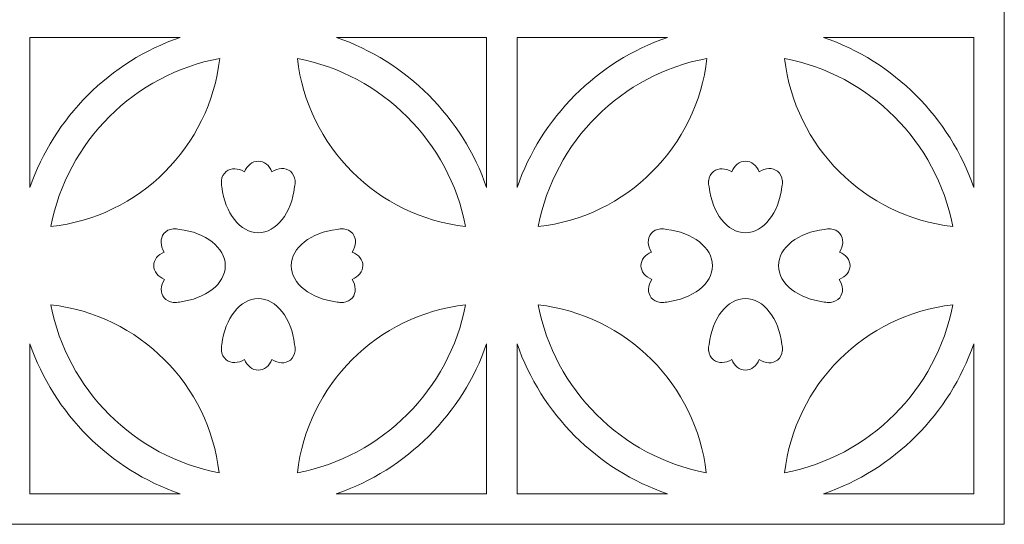
# Model space of a CAD drawing. Units: centimetres. Extents: x -13.2 to 3.8, y -5 to 11.1.
# Drawn here: x -10.4 to -5.1, y -5 to -2.3 of the extents above; entities that cross this region are included whole.
import ezdxf

# ---------------------------------------------------------------- set-up
doc = ezdxf.new("R2010")
doc.units = ezdxf.units.CM
doc.header["$MEASUREMENT"] = 0
doc.layers.add('Layer 1', color=7, linetype='Continuous')

msp = doc.modelspace()

# ---------------------------------------------------------------- linework, layer by layer
at = {"layer": 'Layer 1', "color": 250, "lineweight": 9}
for points, knots in [([(-5.07436, -2.37075), (-5.07436, -2.37075), (-5.07436, -5.02783), (-5.07436, -5.02783), (-5.07436, -5.02783), (-5.07436, -5.02783), (-7.73146, -5.02783), (-7.73146, -5.02783), (-7.73146, -5.02783), (-7.73146, -5.02783), (-7.89751, -5.02783), (-7.89751, -5.02783), (-7.89751, -5.02783), (-7.89751, -5.02783), (-10.38899, -5.02783), (-10.38899, -5.02783), (-10.38899, -5.02783), (-10.38899, -5.02783), (-10.55461, -5.02783), (-10.55461, -5.02783), (-10.55461, -5.02783), (-10.55461, -5.02783), (-13.21214, -5.02783), (-13.21214, -5.02783), (-13.21214, -5.02783), (-13.21214, -5.02783), (-13.21214, -2.37075), (-13.21214, -2.37075), (-13.21214, -2.37075), (-13.21214, -2.37075), (-13.21214, -2.20468), (-13.21214, -2.20468), (-13.21214, -2.20468), (-13.21214, -2.20468), (-13.21214, 0.28633), (-13.21214, 0.28633), (-13.21214, 0.28633), (-13.21214, 0.28633), (-13.21214, 0.4524), (-13.21214, 0.4524), (-13.21214, 0.4524), (-13.21214, 0.4524), (-13.21214, 2.9434), (-13.21214, 2.9434), (-13.21214, 2.9434), (-13.21214, 2.9434), (-13.21214, 3.10947), (-13.21214, 3.10947), (-13.21214, 3.10947), (-13.21214, 3.10947), (-13.21214, 5.60049), (-13.21214, 5.60049), (-13.21214, 5.60049), (-13.21214, 5.60049), (-13.21214, 5.76655), (-13.21214, 5.76655), (-13.21214, 5.76655), (-13.21214, 5.76655), (-13.21214, 8.25757), (-13.21214, 8.25757), (-13.21214, 8.25757), (-13.21214, 8.25757), (-13.21214, 8.42363), (-13.21214, 8.42363), (-13.21214, 8.42363), (-13.21214, 8.42363), (-13.21214, 11.08072), (-13.21214, 11.08072), (-13.21214, 11.08072), (-13.21214, 11.08072), (-10.55461, 11.08072), (-10.55461, 11.08072), (-10.55461, 11.08072), (-10.55461, 11.08072), (-10.38899, 11.08072), (-10.38899, 11.08072), (-10.38899, 11.08072), (-10.38899, 11.08072), (-7.89751, 11.08072), (-7.89751, 11.08072), (-7.89751, 11.08072), (-7.89751, 11.08072), (-7.73146, 11.08072), (-7.73146, 11.08072), (-7.73146, 11.08072), (-7.73146, 11.08072), (-5.07436, 11.08072), (-5.07436, 11.08072), (-5.07436, 11.08072), (-5.07436, 11.08072), (-5.07436, 8.42363), (-5.07436, 8.42363), (-5.07436, 8.42363), (-5.07436, 8.42363), (-5.07436, 8.25757), (-5.07436, 8.25757), (-5.07436, 8.25757), (-5.07436, 8.25757), (-5.07436, 5.76655), (-5.07436, 5.76655), (-5.07436, 5.76655), (-5.07436, 5.76655), (-5.07436, 5.60049), (-5.07436, 5.60049), (-5.07436, 5.60049), (-5.07436, 5.60049), (-5.07436, 3.10947), (-5.07436, 3.10947), (-5.07436, 3.10947), (-5.07436, 3.10947), (-5.07436, 2.9434), (-5.07436, 2.9434), (-5.07436, 2.9434), (-5.07436, 2.9434), (-5.07436, 0.4524), (-5.07436, 0.4524), (-5.07436, 0.4524), (-5.07436, 0.4524), (-5.07436, 0.28633), (-5.07436, 0.28633), (-5.07436, 0.28633), (-5.07436, 0.28633), (-5.07436, -2.20468), (-5.07436, -2.20468), (-5.07436, -2.20468), (-5.07436, -2.20468), (-5.07436, -2.37075), (-5.07436, -2.37075)], [0, 0, 0, 0, 0.030303, 0.030303, 0.030303, 0.030303, 0.0606061, 0.0606061, 0.0606061, 0.0606061, 0.0909091, 0.0909091, 0.0909091, 0.0909091, 0.1212121, 0.1212121, 0.1212121, 0.1212121, 0.1515152, 0.1515152, 0.1515152, 0.1515152, 0.1818182, 0.1818182, 0.1818182, 0.1818182, 0.2121212, 0.2121212, 0.2121212, 0.2121212, 0.2424242, 0.2424242, 0.2424242, 0.2424242, 0.2727273, 0.2727273, 0.2727273, 0.2727273, 0.3030303, 0.3030303, 0.3030303, 0.3030303, 0.3333333, 0.3333333, 0.3333333, 0.3333333, 0.3636364, 0.3636364, 0.3636364, 0.3636364, 0.3939394, 0.3939394, 0.3939394, 0.3939394, 0.4242424, 0.4242424, 0.4242424, 0.4242424, 0.4545455, 0.4545455, 0.4545455, 0.4545455, 0.4848485, 0.4848485, 0.4848485, 0.4848485, 0.5151515, 0.5151515, 0.5151515, 0.5151515, 0.5454545, 0.5454545, 0.5454545, 0.5454545, 0.5757576, 0.5757576, 0.5757576, 0.5757576, 0.6060606, 0.6060606, 0.6060606, 0.6060606, 0.6363636, 0.6363636, 0.6363636, 0.6363636, 0.6666667, 0.6666667, 0.6666667, 0.6666667, 0.6969697, 0.6969697, 0.6969697, 0.6969697, 0.7272727, 0.7272727, 0.7272727, 0.7272727, 0.7575758, 0.7575758, 0.7575758, 0.7575758, 0.7878788, 0.7878788, 0.7878788, 0.7878788, 0.8181818, 0.8181818, 0.8181818, 0.8181818, 0.8484848, 0.8484848, 0.8484848, 0.8484848, 0.8787879, 0.8787879, 0.8787879, 0.8787879, 0.9090909, 0.9090909, 0.9090909, 0.9090909, 0.9393939, 0.9393939, 0.9393939, 0.9393939, 1, 1, 1, 1]), ([(-10.38854, -3.19018), (-10.25654, -2.80722), (-9.95208, -2.50274), (-9.56911, -2.37075), (-9.56911, -2.37075), (-9.56911, -2.37075), (-10.38854, -2.37075), (-10.38854, -2.37075), (-10.38854, -2.37075), (-10.38854, -2.37075), (-10.38854, -3.19018), (-10.38854, -3.19018)], [0, 0, 0, 0, 0.25, 0.25, 0.25, 0.25, 0.5, 0.5, 0.5, 0.5, 1, 1, 1, 1]), ([(-8.71704, -2.37075), (-8.33398, -2.50277), (-8.02948, -2.80736), (-7.89752, -3.19044), (-7.89752, -3.19044), (-7.89752, -3.19044), (-7.89752, -2.37075), (-7.89752, -2.37075), (-7.89752, -2.37075), (-7.89752, -2.37075), (-8.71704, -2.37075), (-8.71704, -2.37075)], [0, 0, 0, 0, 0.25, 0.25, 0.25, 0.25, 0.5, 0.5, 0.5, 0.5, 1, 1, 1, 1]), ([(-7.73144, -3.19018), (-7.59945, -2.80722), (-7.29498, -2.50274), (-6.91201, -2.37075), (-6.91201, -2.37075), (-6.91201, -2.37075), (-7.73144, -2.37075), (-7.73144, -2.37075), (-7.73144, -2.37075), (-7.73144, -2.37075), (-7.73144, -3.19018), (-7.73144, -3.19018)], [0, 0, 0, 0, 0.25, 0.25, 0.25, 0.25, 0.5, 0.5, 0.5, 0.5, 1, 1, 1, 1]), ([(-6.05994, -2.37075), (-5.67689, -2.50277), (-5.37238, -2.80736), (-5.24043, -3.19044), (-5.24043, -3.19044), (-5.24043, -3.19044), (-5.24043, -2.37075), (-5.24043, -2.37075), (-5.24043, -2.37075), (-5.24043, -2.37075), (-6.05994, -2.37075), (-6.05994, -2.37075)], [0, 0, 0, 0, 0.25, 0.25, 0.25, 0.25, 0.5, 0.5, 0.5, 0.5, 1, 1, 1, 1]), ([(-10.27361, -3.4029), (-10.18574, -2.9392), (-9.81733, -2.57162), (-9.35319, -2.48503), (-9.35319, -2.48503), (-9.4065, -2.96621), (-9.79206, -3.35092), (-10.27361, -3.4029)], [0, 0, 0, 0, 0.3333333, 0.3333333, 0.3333333, 0.3333333, 1, 1, 1, 1]), ([(-8.92929, -2.48572), (-8.46699, -2.57348), (-8.10028, -2.94015), (-8.01252, -3.40248), (-8.01252, -3.40248), (-8.49217, -3.34901), (-8.87582, -2.96537), (-8.92929, -2.48572)], [0, 0, 0, 0, 0.3333333, 0.3333333, 0.3333333, 0.3333333, 1, 1, 1, 1]), ([(-7.61651, -3.4029), (-7.52864, -2.9392), (-7.16024, -2.57162), (-6.69609, -2.48503), (-6.69609, -2.48503), (-6.7494, -2.96621), (-7.13497, -3.35092), (-7.61651, -3.4029)], [0, 0, 0, 0, 0.3333333, 0.3333333, 0.3333333, 0.3333333, 1, 1, 1, 1]), ([(-6.2722, -2.48572), (-5.8099, -2.57348), (-5.44319, -2.94015), (-5.35543, -3.40248), (-5.35543, -3.40248), (-5.83507, -3.34901), (-6.21873, -2.96537), (-6.2722, -2.48572)], [0, 0, 0, 0, 0.3333333, 0.3333333, 0.3333333, 0.3333333, 1, 1, 1, 1]), ([(-9.3414, -3.18642), (-9.34383, -3.17597), (-9.34467, -3.16559), (-9.34397, -3.15566), (-9.34397, -3.15566), (-9.34397, -3.15566), (-9.34413, -3.15227), (-9.34413, -3.15227), (-9.34413, -3.15227), (-9.34413, -3.15227), (-9.34367, -3.15227), (-9.34367, -3.15227), (-9.34367, -3.15227), (-9.34152, -3.13247), (-9.33292, -3.11474), (-9.31792, -3.10261), (-9.31792, -3.10261), (-9.29116, -3.08099), (-9.25143, -3.08316), (-9.21764, -3.10473), (-9.21764, -3.10473), (-9.20396, -3.06985), (-9.17567, -3.04586), (-9.14304, -3.04586), (-9.14304, -3.04586), (-9.11066, -3.04586), (-9.08262, -3.06947), (-9.06883, -3.10391), (-9.06883, -3.10391), (-9.0349, -3.08193), (-8.99485, -3.07957), (-8.9679, -3.10139), (-8.9679, -3.10139), (-8.95257, -3.11375), (-8.944, -3.13195), (-8.94207, -3.15227), (-8.94207, -3.15227), (-8.94207, -3.15227), (-8.94195, -3.15227), (-8.94195, -3.15227), (-8.94195, -3.15227), (-8.94195, -3.15227), (-8.94199, -3.15306), (-8.94199, -3.15306), (-8.94199, -3.15306), (-8.94107, -3.16376), (-8.94197, -3.175), (-8.94473, -3.18634), (-8.94473, -3.18634), (-8.96157, -3.32851), (-9.04395, -3.43647), (-9.14304, -3.43647), (-9.14304, -3.43647), (-9.24211, -3.43647), (-9.32451, -3.32854), (-9.3414, -3.18642)], [0, 0, 0, 0, 0.0666667, 0.0666667, 0.0666667, 0.0666667, 0.1333333, 0.1333333, 0.1333333, 0.1333333, 0.2, 0.2, 0.2, 0.2, 0.2666667, 0.2666667, 0.2666667, 0.2666667, 0.3333333, 0.3333333, 0.3333333, 0.3333333, 0.4, 0.4, 0.4, 0.4, 0.4666667, 0.4666667, 0.4666667, 0.4666667, 0.5333333, 0.5333333, 0.5333333, 0.5333333, 0.6, 0.6, 0.6, 0.6, 0.6666667, 0.6666667, 0.6666667, 0.6666667, 0.7333333, 0.7333333, 0.7333333, 0.7333333, 0.8, 0.8, 0.8, 0.8, 0.8666667, 0.8666667, 0.8666667, 0.8666667, 1, 1, 1, 1]), ([(-6.68431, -3.18642), (-6.68673, -3.17597), (-6.68758, -3.16559), (-6.68687, -3.15566), (-6.68687, -3.15566), (-6.68687, -3.15566), (-6.68703, -3.15227), (-6.68703, -3.15227), (-6.68703, -3.15227), (-6.68703, -3.15227), (-6.68657, -3.15227), (-6.68657, -3.15227), (-6.68657, -3.15227), (-6.68443, -3.13247), (-6.67583, -3.11474), (-6.66083, -3.10261), (-6.66083, -3.10261), (-6.63406, -3.08099), (-6.59433, -3.08316), (-6.56055, -3.10473), (-6.56055, -3.10473), (-6.54686, -3.06985), (-6.51858, -3.04586), (-6.48594, -3.04586), (-6.48594, -3.04586), (-6.45356, -3.04586), (-6.42553, -3.06947), (-6.41173, -3.10391), (-6.41173, -3.10391), (-6.37781, -3.08193), (-6.33775, -3.07957), (-6.3108, -3.10139), (-6.3108, -3.10139), (-6.29547, -3.11375), (-6.2869, -3.13195), (-6.28497, -3.15227), (-6.28497, -3.15227), (-6.28497, -3.15227), (-6.28485, -3.15227), (-6.28485, -3.15227), (-6.28485, -3.15227), (-6.28485, -3.15227), (-6.28489, -3.15306), (-6.28489, -3.15306), (-6.28489, -3.15306), (-6.28397, -3.16376), (-6.28488, -3.175), (-6.28763, -3.18634), (-6.28763, -3.18634), (-6.30448, -3.32851), (-6.38686, -3.43647), (-6.48594, -3.43647), (-6.48594, -3.43647), (-6.58502, -3.43647), (-6.66742, -3.32854), (-6.68431, -3.18642)], [0, 0, 0, 0, 0.0666667, 0.0666667, 0.0666667, 0.0666667, 0.1333333, 0.1333333, 0.1333333, 0.1333333, 0.2, 0.2, 0.2, 0.2, 0.2666667, 0.2666667, 0.2666667, 0.2666667, 0.3333333, 0.3333333, 0.3333333, 0.3333333, 0.4, 0.4, 0.4, 0.4, 0.4666667, 0.4666667, 0.4666667, 0.4666667, 0.5333333, 0.5333333, 0.5333333, 0.5333333, 0.6, 0.6, 0.6, 0.6, 0.6666667, 0.6666667, 0.6666667, 0.6666667, 0.7333333, 0.7333333, 0.7333333, 0.7333333, 0.8, 0.8, 0.8, 0.8, 0.8666667, 0.8666667, 0.8666667, 0.8666667, 1, 1, 1, 1]), ([(-9.57277, -3.81474), (-9.58323, -3.81716), (-9.5936, -3.81801), (-9.60353, -3.8173), (-9.60353, -3.8173), (-9.60353, -3.8173), (-9.60692, -3.81746), (-9.60692, -3.81746), (-9.60692, -3.81746), (-9.60692, -3.81746), (-9.60692, -3.817), (-9.60692, -3.817), (-9.60692, -3.817), (-9.62673, -3.81486), (-9.64446, -3.80626), (-9.65658, -3.79126), (-9.65658, -3.79126), (-9.6782, -3.76449), (-9.67603, -3.72476), (-9.65447, -3.69098), (-9.65447, -3.69098), (-9.68934, -3.67729), (-9.71333, -3.64901), (-9.71333, -3.61637), (-9.71333, -3.61637), (-9.71333, -3.58399), (-9.68972, -3.55596), (-9.65528, -3.54216), (-9.65528, -3.54216), (-9.67727, -3.50824), (-9.67963, -3.46818), (-9.6578, -3.44123), (-9.6578, -3.44123), (-9.64545, -3.4259), (-9.62724, -3.41733), (-9.60692, -3.4154), (-9.60692, -3.4154), (-9.60692, -3.4154), (-9.60692, -3.41528), (-9.60692, -3.41528), (-9.60692, -3.41528), (-9.60692, -3.41528), (-9.60614, -3.41532), (-9.60614, -3.41532), (-9.60614, -3.41532), (-9.59543, -3.4144), (-9.58419, -3.41531), (-9.57285, -3.41806), (-9.57285, -3.41806), (-9.43068, -3.43491), (-9.32272, -3.51728), (-9.32272, -3.61637), (-9.32272, -3.61637), (-9.32272, -3.71545), (-9.43066, -3.79785), (-9.57277, -3.81474)], [0, 0, 0, 0, 0.0666667, 0.0666667, 0.0666667, 0.0666667, 0.1333333, 0.1333333, 0.1333333, 0.1333333, 0.2, 0.2, 0.2, 0.2, 0.2666667, 0.2666667, 0.2666667, 0.2666667, 0.3333333, 0.3333333, 0.3333333, 0.3333333, 0.4, 0.4, 0.4, 0.4, 0.4666667, 0.4666667, 0.4666667, 0.4666667, 0.5333333, 0.5333333, 0.5333333, 0.5333333, 0.6, 0.6, 0.6, 0.6, 0.6666667, 0.6666667, 0.6666667, 0.6666667, 0.7333333, 0.7333333, 0.7333333, 0.7333333, 0.8, 0.8, 0.8, 0.8, 0.8666667, 0.8666667, 0.8666667, 0.8666667, 1, 1, 1, 1]), ([(-8.71309, -3.81474), (-8.70263, -3.81716), (-8.69226, -3.81801), (-8.68233, -3.8173), (-8.68233, -3.8173), (-8.68233, -3.8173), (-8.67894, -3.81746), (-8.67894, -3.81746), (-8.67894, -3.81746), (-8.67894, -3.81746), (-8.67894, -3.817), (-8.67894, -3.817), (-8.67894, -3.817), (-8.65913, -3.81486), (-8.6414, -3.80626), (-8.62928, -3.79126), (-8.62928, -3.79126), (-8.60766, -3.76449), (-8.60983, -3.72476), (-8.63139, -3.69098), (-8.63139, -3.69098), (-8.59652, -3.67729), (-8.57252, -3.64901), (-8.57252, -3.61637), (-8.57252, -3.61637), (-8.57252, -3.58399), (-8.59614, -3.55596), (-8.63058, -3.54216), (-8.63058, -3.54216), (-8.60859, -3.50824), (-8.60623, -3.46818), (-8.62806, -3.44123), (-8.62806, -3.44123), (-8.64041, -3.4259), (-8.65862, -3.41733), (-8.67894, -3.4154), (-8.67894, -3.4154), (-8.67894, -3.4154), (-8.67894, -3.41528), (-8.67894, -3.41528), (-8.67894, -3.41528), (-8.67894, -3.41528), (-8.67972, -3.41532), (-8.67972, -3.41532), (-8.67972, -3.41532), (-8.69042, -3.4144), (-8.70167, -3.41531), (-8.71301, -3.41806), (-8.71301, -3.41806), (-8.85518, -3.43491), (-8.96313, -3.51728), (-8.96313, -3.61637), (-8.96313, -3.61637), (-8.96313, -3.71545), (-8.8552, -3.79785), (-8.71309, -3.81474)], [0, 0, 0, 0, 0.0666667, 0.0666667, 0.0666667, 0.0666667, 0.1333333, 0.1333333, 0.1333333, 0.1333333, 0.2, 0.2, 0.2, 0.2, 0.2666667, 0.2666667, 0.2666667, 0.2666667, 0.3333333, 0.3333333, 0.3333333, 0.3333333, 0.4, 0.4, 0.4, 0.4, 0.4666667, 0.4666667, 0.4666667, 0.4666667, 0.5333333, 0.5333333, 0.5333333, 0.5333333, 0.6, 0.6, 0.6, 0.6, 0.6666667, 0.6666667, 0.6666667, 0.6666667, 0.7333333, 0.7333333, 0.7333333, 0.7333333, 0.8, 0.8, 0.8, 0.8, 0.8666667, 0.8666667, 0.8666667, 0.8666667, 1, 1, 1, 1]), ([(-6.91567, -3.81474), (-6.92613, -3.81716), (-6.93651, -3.81801), (-6.94644, -3.8173), (-6.94644, -3.8173), (-6.94644, -3.8173), (-6.94983, -3.81746), (-6.94983, -3.81746), (-6.94983, -3.81746), (-6.94983, -3.81746), (-6.94983, -3.817), (-6.94983, -3.817), (-6.94983, -3.817), (-6.96963, -3.81486), (-6.98736, -3.80626), (-6.99949, -3.79126), (-6.99949, -3.79126), (-7.02111, -3.76449), (-7.01894, -3.72476), (-6.99737, -3.69098), (-6.99737, -3.69098), (-7.03224, -3.67729), (-7.05624, -3.64901), (-7.05624, -3.61637), (-7.05624, -3.61637), (-7.05624, -3.58399), (-7.03262, -3.55596), (-6.99818, -3.54216), (-6.99818, -3.54216), (-7.02017, -3.50824), (-7.02253, -3.46818), (-7.00071, -3.44123), (-7.00071, -3.44123), (-6.98835, -3.4259), (-6.97015, -3.41733), (-6.94983, -3.4154), (-6.94983, -3.4154), (-6.94983, -3.4154), (-6.94983, -3.41528), (-6.94983, -3.41528), (-6.94983, -3.41528), (-6.94983, -3.41528), (-6.94904, -3.41532), (-6.94904, -3.41532), (-6.94904, -3.41532), (-6.93834, -3.4144), (-6.92709, -3.41531), (-6.91575, -3.41806), (-6.91575, -3.41806), (-6.77359, -3.43491), (-6.66563, -3.51728), (-6.66563, -3.61637), (-6.66563, -3.61637), (-6.66563, -3.71545), (-6.77356, -3.79785), (-6.91567, -3.81474)], [0, 0, 0, 0, 0.0666667, 0.0666667, 0.0666667, 0.0666667, 0.1333333, 0.1333333, 0.1333333, 0.1333333, 0.2, 0.2, 0.2, 0.2, 0.2666667, 0.2666667, 0.2666667, 0.2666667, 0.3333333, 0.3333333, 0.3333333, 0.3333333, 0.4, 0.4, 0.4, 0.4, 0.4666667, 0.4666667, 0.4666667, 0.4666667, 0.5333333, 0.5333333, 0.5333333, 0.5333333, 0.6, 0.6, 0.6, 0.6, 0.6666667, 0.6666667, 0.6666667, 0.6666667, 0.7333333, 0.7333333, 0.7333333, 0.7333333, 0.8, 0.8, 0.8, 0.8, 0.8666667, 0.8666667, 0.8666667, 0.8666667, 1, 1, 1, 1]), ([(-6.056, -3.81474), (-6.04554, -3.81716), (-6.03516, -3.81801), (-6.02523, -3.8173), (-6.02523, -3.8173), (-6.02523, -3.8173), (-6.02184, -3.81746), (-6.02184, -3.81746), (-6.02184, -3.81746), (-6.02184, -3.81746), (-6.02184, -3.817), (-6.02184, -3.817), (-6.02184, -3.817), (-6.00204, -3.81486), (-5.98431, -3.80626), (-5.97218, -3.79126), (-5.97218, -3.79126), (-5.95056, -3.76449), (-5.95273, -3.72476), (-5.9743, -3.69098), (-5.9743, -3.69098), (-5.93942, -3.67729), (-5.91543, -3.64901), (-5.91543, -3.61637), (-5.91543, -3.61637), (-5.91543, -3.58399), (-5.93904, -3.55596), (-5.97348, -3.54216), (-5.97348, -3.54216), (-5.9515, -3.50824), (-5.94914, -3.46818), (-5.97096, -3.44123), (-5.97096, -3.44123), (-5.98332, -3.4259), (-6.00152, -3.41733), (-6.02184, -3.4154), (-6.02184, -3.4154), (-6.02184, -3.4154), (-6.02184, -3.41528), (-6.02184, -3.41528), (-6.02184, -3.41528), (-6.02184, -3.41528), (-6.02263, -3.41532), (-6.02263, -3.41532), (-6.02263, -3.41532), (-6.03333, -3.4144), (-6.04457, -3.41531), (-6.05591, -3.41806), (-6.05591, -3.41806), (-6.19808, -3.43491), (-6.30604, -3.51728), (-6.30604, -3.61637), (-6.30604, -3.61637), (-6.30604, -3.71545), (-6.19811, -3.79785), (-6.056, -3.81474)], [0, 0, 0, 0, 0.0666667, 0.0666667, 0.0666667, 0.0666667, 0.1333333, 0.1333333, 0.1333333, 0.1333333, 0.2, 0.2, 0.2, 0.2, 0.2666667, 0.2666667, 0.2666667, 0.2666667, 0.3333333, 0.3333333, 0.3333333, 0.3333333, 0.4, 0.4, 0.4, 0.4, 0.4666667, 0.4666667, 0.4666667, 0.4666667, 0.5333333, 0.5333333, 0.5333333, 0.5333333, 0.6, 0.6, 0.6, 0.6, 0.6666667, 0.6666667, 0.6666667, 0.6666667, 0.7333333, 0.7333333, 0.7333333, 0.7333333, 0.8, 0.8, 0.8, 0.8, 0.8666667, 0.8666667, 0.8666667, 0.8666667, 1, 1, 1, 1]), ([(-9.3414, -4.0461), (-9.34383, -4.05656), (-9.34467, -4.06694), (-9.34397, -4.07687), (-9.34397, -4.07687), (-9.34397, -4.07687), (-9.34413, -4.08026), (-9.34413, -4.08026), (-9.34413, -4.08026), (-9.34413, -4.08026), (-9.34367, -4.08026), (-9.34367, -4.08026), (-9.34367, -4.08026), (-9.34152, -4.10006), (-9.33292, -4.11779), (-9.31792, -4.12992), (-9.31792, -4.12992), (-9.29116, -4.15154), (-9.25143, -4.14937), (-9.21764, -4.1278), (-9.21764, -4.1278), (-9.20396, -4.16267), (-9.17567, -4.18667), (-9.14304, -4.18667), (-9.14304, -4.18667), (-9.11066, -4.18667), (-9.08262, -4.16305), (-9.06883, -4.12861), (-9.06883, -4.12861), (-9.0349, -4.1506), (-8.99485, -4.15296), (-8.9679, -4.13114), (-8.9679, -4.13114), (-8.95257, -4.11878), (-8.944, -4.10058), (-8.94207, -4.08026), (-8.94207, -4.08026), (-8.94207, -4.08026), (-8.94195, -4.08026), (-8.94195, -4.08026), (-8.94195, -4.08026), (-8.94195, -4.08026), (-8.94199, -4.07947), (-8.94199, -4.07947), (-8.94199, -4.07947), (-8.94107, -4.06877), (-8.94197, -4.05752), (-8.94473, -4.04618), (-8.94473, -4.04618), (-8.96157, -3.90402), (-9.04395, -3.79606), (-9.14304, -3.79606), (-9.14304, -3.79606), (-9.24211, -3.79606), (-9.32451, -3.90399), (-9.3414, -4.0461)], [0, 0, 0, 0, 0.0666667, 0.0666667, 0.0666667, 0.0666667, 0.1333333, 0.1333333, 0.1333333, 0.1333333, 0.2, 0.2, 0.2, 0.2, 0.2666667, 0.2666667, 0.2666667, 0.2666667, 0.3333333, 0.3333333, 0.3333333, 0.3333333, 0.4, 0.4, 0.4, 0.4, 0.4666667, 0.4666667, 0.4666667, 0.4666667, 0.5333333, 0.5333333, 0.5333333, 0.5333333, 0.6, 0.6, 0.6, 0.6, 0.6666667, 0.6666667, 0.6666667, 0.6666667, 0.7333333, 0.7333333, 0.7333333, 0.7333333, 0.8, 0.8, 0.8, 0.8, 0.8666667, 0.8666667, 0.8666667, 0.8666667, 1, 1, 1, 1]), ([(-6.68431, -4.0461), (-6.68673, -4.05656), (-6.68758, -4.06694), (-6.68687, -4.07687), (-6.68687, -4.07687), (-6.68687, -4.07687), (-6.68703, -4.08026), (-6.68703, -4.08026), (-6.68703, -4.08026), (-6.68703, -4.08026), (-6.68657, -4.08026), (-6.68657, -4.08026), (-6.68657, -4.08026), (-6.68443, -4.10006), (-6.67583, -4.11779), (-6.66083, -4.12992), (-6.66083, -4.12992), (-6.63406, -4.15154), (-6.59433, -4.14937), (-6.56055, -4.1278), (-6.56055, -4.1278), (-6.54686, -4.16267), (-6.51858, -4.18667), (-6.48594, -4.18667), (-6.48594, -4.18667), (-6.45356, -4.18667), (-6.42553, -4.16305), (-6.41173, -4.12861), (-6.41173, -4.12861), (-6.37781, -4.1506), (-6.33775, -4.15296), (-6.3108, -4.13114), (-6.3108, -4.13114), (-6.29547, -4.11878), (-6.2869, -4.10058), (-6.28497, -4.08026), (-6.28497, -4.08026), (-6.28497, -4.08026), (-6.28485, -4.08026), (-6.28485, -4.08026), (-6.28485, -4.08026), (-6.28485, -4.08026), (-6.28489, -4.07947), (-6.28489, -4.07947), (-6.28489, -4.07947), (-6.28397, -4.06877), (-6.28488, -4.05752), (-6.28763, -4.04618), (-6.28763, -4.04618), (-6.30448, -3.90402), (-6.38686, -3.79606), (-6.48594, -3.79606), (-6.48594, -3.79606), (-6.58502, -3.79606), (-6.66742, -3.90399), (-6.68431, -4.0461)], [0, 0, 0, 0, 0.0666667, 0.0666667, 0.0666667, 0.0666667, 0.1333333, 0.1333333, 0.1333333, 0.1333333, 0.2, 0.2, 0.2, 0.2, 0.2666667, 0.2666667, 0.2666667, 0.2666667, 0.3333333, 0.3333333, 0.3333333, 0.3333333, 0.4, 0.4, 0.4, 0.4, 0.4666667, 0.4666667, 0.4666667, 0.4666667, 0.5333333, 0.5333333, 0.5333333, 0.5333333, 0.6, 0.6, 0.6, 0.6, 0.6666667, 0.6666667, 0.6666667, 0.6666667, 0.7333333, 0.7333333, 0.7333333, 0.7333333, 0.8, 0.8, 0.8, 0.8, 0.8666667, 0.8666667, 0.8666667, 0.8666667, 1, 1, 1, 1]), ([(-9.35677, -4.74675), (-9.81907, -4.65896), (-10.18577, -4.29232), (-10.27353, -3.83), (-10.27353, -3.83), (-9.79387, -3.88347), (-9.41023, -4.26711), (-9.35677, -4.74675)], [0, 0, 0, 0, 0.3333333, 0.3333333, 0.3333333, 0.3333333, 1, 1, 1, 1]), ([(-8.01252, -3.83), (-8.1003, -4.29231), (-8.46695, -4.659), (-8.92929, -4.74677), (-8.92929, -4.74677), (-8.87582, -4.26712), (-8.49217, -3.88345), (-8.01252, -3.83)], [0, 0, 0, 0, 0.3333333, 0.3333333, 0.3333333, 0.3333333, 1, 1, 1, 1]), ([(-6.69968, -4.74675), (-7.16197, -4.65896), (-7.52867, -4.29232), (-7.61643, -3.83), (-7.61643, -3.83), (-7.13677, -3.88347), (-6.75313, -4.26711), (-6.69968, -4.74675)], [0, 0, 0, 0, 0.3333333, 0.3333333, 0.3333333, 0.3333333, 1, 1, 1, 1]), ([(-5.35543, -3.83), (-5.4432, -4.29231), (-5.80986, -4.659), (-6.2722, -4.74677), (-6.2722, -4.74677), (-6.21873, -4.26712), (-5.83507, -3.88345), (-5.35543, -3.83)], [0, 0, 0, 0, 0.3333333, 0.3333333, 0.3333333, 0.3333333, 1, 1, 1, 1]), ([(-9.56885, -4.86176), (-9.95194, -4.72982), (-10.25652, -4.42528), (-10.38854, -4.04225), (-10.38854, -4.04225), (-10.38854, -4.04225), (-10.38854, -4.86176), (-10.38854, -4.86176), (-10.38854, -4.86176), (-10.38854, -4.86176), (-9.56885, -4.86176), (-9.56885, -4.86176)], [0, 0, 0, 0, 0.25, 0.25, 0.25, 0.25, 0.5, 0.5, 0.5, 0.5, 1, 1, 1, 1]), ([(-7.89752, -4.04199), (-8.02949, -4.42517), (-8.33414, -4.72978), (-8.7173, -4.86176), (-8.7173, -4.86176), (-8.7173, -4.86176), (-7.89752, -4.86176), (-7.89752, -4.86176), (-7.89752, -4.86176), (-7.89752, -4.86176), (-7.89752, -4.04199), (-7.89752, -4.04199)], [0, 0, 0, 0, 0.25, 0.25, 0.25, 0.25, 0.5, 0.5, 0.5, 0.5, 1, 1, 1, 1]), ([(-6.91175, -4.86176), (-7.29485, -4.72982), (-7.59942, -4.42528), (-7.73144, -4.04225), (-7.73144, -4.04225), (-7.73144, -4.04225), (-7.73144, -4.86176), (-7.73144, -4.86176), (-7.73144, -4.86176), (-7.73144, -4.86176), (-6.91175, -4.86176), (-6.91175, -4.86176)], [0, 0, 0, 0, 0.25, 0.25, 0.25, 0.25, 0.5, 0.5, 0.5, 0.5, 1, 1, 1, 1]), ([(-5.24043, -4.04199), (-5.3724, -4.42517), (-5.67705, -4.72978), (-6.0602, -4.86176), (-6.0602, -4.86176), (-6.0602, -4.86176), (-5.24043, -4.86176), (-5.24043, -4.86176), (-5.24043, -4.86176), (-5.24043, -4.86176), (-5.24043, -4.04199), (-5.24043, -4.04199)], [0, 0, 0, 0, 0.25, 0.25, 0.25, 0.25, 0.5, 0.5, 0.5, 0.5, 1, 1, 1, 1])]:
    msp.add_open_spline(points, degree=3, knots=knots, dxfattribs=at)

doc.saveas('drawing.dxf')
